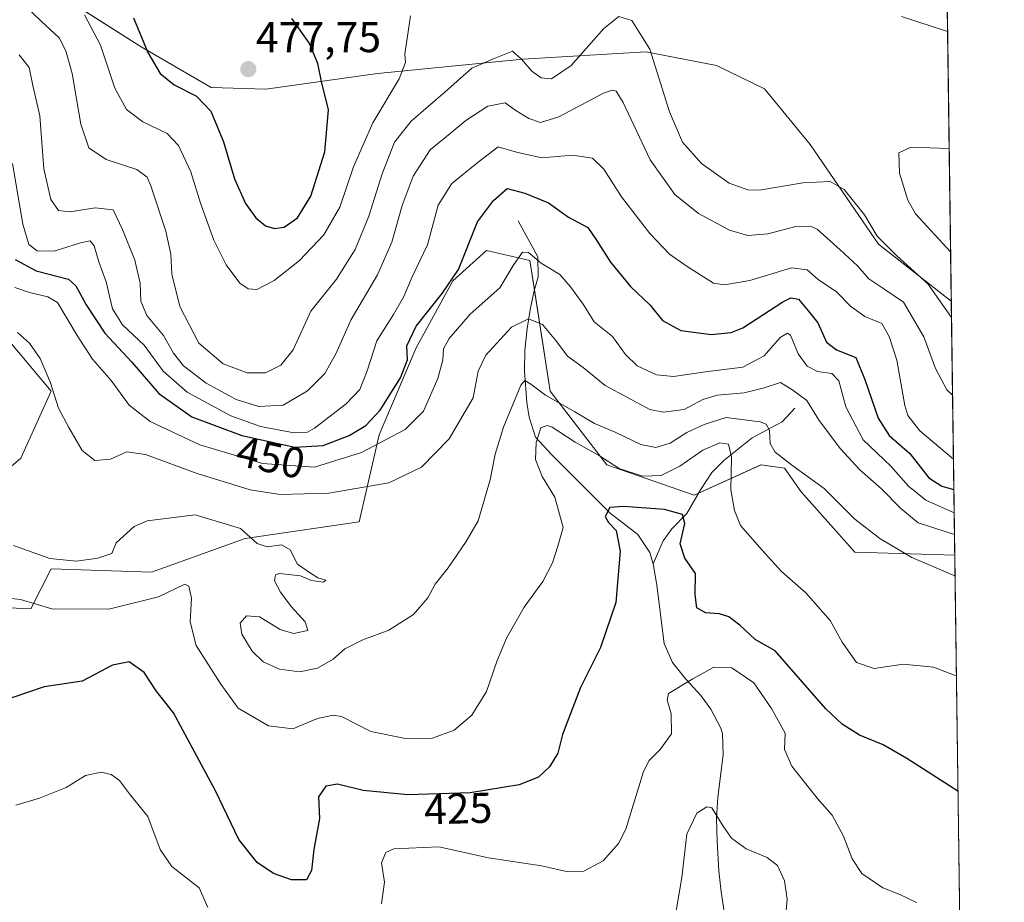
# Model space of a CAD drawing. Units: metres. Extents: x 590775 to 594242, y 4698951 to 4701309.
# Drawn here: x 594013 to 594242, y 4699771 to 4699976 of the extents above; entities that cross this region are included whole.
import ezdxf
from ezdxf.enums import TextEntityAlignment as Align

# ---------------------------------------------------------------- set-up
doc = ezdxf.new("R2010")
doc.units = ezdxf.units.M
doc.header["$MEASUREMENT"] = 0
for name, color, linetype, lineweight in [('Carátula', 7, 'Continuous', 5), ('Comarca', 2, 'Continuous', 13), ('Comarca CxS', 133, 'Continuous', 0), ('Comunidad Autónoma CxS', 142, 'Continuous', 0), ('Corriente natural lineal', 142, 'Continuous', 13), ('Curva de nivel maestra', 36, 'Continuous', 30), ('Curva de nivel normal', 36, 'Continuous', 0), ('Espacio natural protegido', 2, 'Continuous', 13), ('Espacio natural protegido CxS', 2, 'Continuous', 0), ('Matorral', 135, 'Continuous', 0), ('Matorral CxS', 135, 'Continuous', 0), ('Municipio', 9, 'Continuous', 13), ('Municipio CxS', 142, 'Continuous', 0), ('Provincia CxS', 1, 'Continuous', 0), ('Punto de cota en terreno', 7, 'Continuous', 0), ('Rótulo de curva de nivel directora', 19, 'Continuous', 0), ('Rótulo de punto de cota en terreno', 19, 'Continuous', 0), ('Suelo desnudo', 252, 'Continuous', 0), ('Suelo desnudo CxS', 43, 'Continuous', 0)]:
    doc.layers.add(name, color=color, linetype=linetype, lineweight=lineweight)
doc.styles.add('Arial', font='txt', dxfattribs={"height": 0.2})

# ---------------------------------------------------------------- blocks, each defined once
blk = doc.blocks.new('*U151')
at = {"layer": 'Matorral CxS', "color": 135, "linetype": 'Continuous', "lineweight": 0}
for points in [[(594007.64, 4699904.66, 439.17), (594020.11, 4699889.85, 439.72), (594013.1, 4699874.27, 436.69), (593996.73, 4699860.24, 431.01)], [(593998.29, 4699839.97, 428.09), (594015.44, 4699839.19, 429.57), (594020.11, 4699848.54, 433.89), (594043.5, 4699847.76, 432.78), (594065.32, 4699855.56, 434.49), (594091.82, 4699859.46, 437.32), (594096.5, 4699879.72, 446.1), (594105.07, 4699899.99, 448.53), (594113.65, 4699915.57, 449.43), (594121.44, 4699922.59, 447.52), (594131.57, 4699920.25, 444.61), (594136.25, 4699889.85, 435.78), (594149.5, 4699872.71, 429.37), (594169.77, 4699865.69, 426.01), (594185.36, 4699872.7, 433.2), (594190.81, 4699871.93, 434.38), (594194.71, 4699866.47, 433.71), (594207.18, 4699852.44, 433.26), (594230.45, 4699851.71, 436.7), (594233.33, 4699637.86, 414.81)]]:
    blk.add_polyline3d(points, dxfattribs=at)
blk = doc.blocks.new('*U164')
at = {"layer": 'Curva de nivel normal', "color": 36, "linetype": 'Continuous', "lineweight": 0}
blk.add_polyline3d([(594011.14, 4699942.84, 455), (594013.55, 4699928.72, 455), (594014.94, 4699923.99, 455), (594016.86, 4699922.53, 455), (594020.8, 4699922.42, 455), (594026.95, 4699924.4, 455), (594029.19, 4699924.88, 455), (594030.12, 4699923.71, 455), (594031.2, 4699919.98, 455), (594032.91, 4699915.28, 455), (594034.39, 4699909.03, 455), (594036.71, 4699905.34, 455), (594041.77, 4699900.57, 455), (594046.2, 4699894.49, 455), (594051.83, 4699889.62, 455), (594061.97, 4699884.1, 455), (594068.84, 4699881.63, 455), (594076.72, 4699880.19, 455), (594079.79, 4699880.35, 455), (594081.46, 4699881.3, 455), (594088.8, 4699886.92, 455), (594091.97, 4699890.24, 455), (594093.7, 4699894.58, 455), (594095.97, 4699901.6, 455), (594099.82, 4699907.68, 455), (594102.26, 4699911.94, 455), (594104.2, 4699916.48, 455), (594107.71, 4699923.92, 455), (594110.19, 4699933.12, 455), (594113.4, 4699938.22, 455), (594119.54, 4699943.18, 455), (594124.17, 4699946.76, 455), (594128.43, 4699945.48, 455), (594134.31, 4699944.2, 455), (594141.48, 4699944.77, 455), (594146.13, 4699944.12, 455), (594148.8, 4699941.54, 455), (594152.86, 4699935.08, 455), (594159.45, 4699926.58, 455), (594164.06, 4699921.74, 455), (594168.18, 4699918.88, 455), (594174.32, 4699914.98, 455), (594176.83, 4699914.6, 455), (594182.77, 4699915.6, 455), (594192.45, 4699918.55, 455), (594196.11, 4699918.1, 455), (594198.63, 4699915.82, 455), (594202.94, 4699912.98, 455), (594206.18, 4699909.63, 455), (594209.53, 4699907.23, 455), (594213.5, 4699905.62, 455), (594215.17, 4699902.63, 455), (594216.94, 4699897.06, 455), (594218.86, 4699886.53, 455), (594219.56, 4699884.24, 455), (594222.32, 4699880.62, 455), (594230.14, 4699874.08, 455)], dxfattribs=at)
blk = doc.blocks.new('*U166')
at = {"layer": 'Curva de nivel normal', "color": 36, "linetype": 'Continuous', "lineweight": 0}
blk.add_polyline3d([(594230.38, 4699856.51, 440), (594221.94, 4699859.27, 440), (594217.92, 4699862.54, 440), (594213.39, 4699867.16, 440), (594208.38, 4699871.55, 440), (594203.88, 4699876.45, 440), (594198.86, 4699883.05, 440), (594196.04, 4699887.7, 440), (594192.77, 4699890.1, 440), (594189.86, 4699891.88, 440), (594186.12, 4699890.62, 440), (594181.45, 4699889.47, 440), (594175.12, 4699888.91, 440), (594171.79, 4699887.94, 440), (594167.49, 4699885.64, 440), (594162.66, 4699884.99, 440), (594159.5, 4699885.62, 440), (594149.1, 4699891.23, 440), (594144, 4699895.36, 440), (594140.3, 4699898.04, 440), (594137.62, 4699901.69, 440), (594134.48, 4699905.38, 440), (594131.23, 4699906.67, 440), (594127.3, 4699904.75, 440), (594121.34, 4699898.22, 440), (594119.56, 4699894.53, 440), (594118.34, 4699888.36, 440), (594112.78, 4699878.76, 440), (594106.32, 4699872.19, 440), (594098.77, 4699868.52, 440), (594084.74, 4699866.17, 440), (594073.42, 4699865.85, 440), (594066.45, 4699866.89, 440), (594054.12, 4699870.68, 440), (594042.12, 4699875.15, 440), (594037.74, 4699875.79, 440), (594033.91, 4699874.02, 440), (594030.29, 4699873.77, 440), (594027.35, 4699876.06, 440), (594024.28, 4699881.4, 440), (594021.82, 4699885.93, 440), (594019.99, 4699891.83, 440), (594017.56, 4699897.44, 440), (594015.12, 4699901.02, 440), (594012.33, 4699903.49, 440)], dxfattribs=at)
blk = doc.blocks.new('*U167')
at = {"layer": 'Curva de nivel normal', "color": 36, "linetype": 'Continuous', "lineweight": 0}
blk.add_polyline3d([(594230.31, 4699861.6, 445), (594223.72, 4699864.51, 445), (594219.68, 4699867.8, 445), (594215.6, 4699872.4, 445), (594209.12, 4699878.57, 445), (594205.08, 4699886.21, 445), (594203.51, 4699892.3, 445), (594201.82, 4699894, 445), (594198.48, 4699894.44, 445), (594196.08, 4699895.66, 445), (594193.99, 4699898.53, 445), (594192.21, 4699902.9, 445), (594191.54, 4699903.37, 445), (594189.82, 4699902.33, 445), (594186.12, 4699898.13, 445), (594181.12, 4699895.49, 445), (594172.45, 4699894.35, 445), (594165.02, 4699893.25, 445), (594161, 4699893.66, 445), (594156.55, 4699895.8, 445), (594153.85, 4699898.42, 445), (594150.76, 4699902.57, 445), (594146.55, 4699906.01, 445), (594144, 4699910.12, 445), (594141.01, 4699914.13, 445), (594138.53, 4699916.99, 445), (594134.17, 4699919.63, 445), (594131.22, 4699922.14, 445), (594129.85, 4699922.23, 445), (594127.79, 4699919.38, 445), (594124.58, 4699913.91, 445), (594117.68, 4699907.81, 445), (594112.8, 4699902.16, 445), (594111.44, 4699899.7, 445), (594111.31, 4699897.14, 445), (594110.16, 4699892.8, 445), (594106.78, 4699885.2, 445), (594102.51, 4699880.92, 445), (594092.36, 4699875.58, 445), (594081.43, 4699872.17, 445), (594069.36, 4699873.01, 445), (594054.71, 4699877.37, 445), (594043.2, 4699882.79, 445), (594038.29, 4699886.63, 445), (594034.09, 4699892.35, 445), (594029.78, 4699897.34, 445), (594026.18, 4699902.84, 445), (594021.59, 4699910.5, 445), (594019.39, 4699911.84, 445), (594015.11, 4699912.81, 445), (594011.71, 4699913.98, 445)], dxfattribs=at)
blk = doc.blocks.new('*U171')
at = {"layer": 'Curva de nivel normal', "color": 36, "linetype": 'Continuous', "lineweight": 0}
blk.add_polyline3d([(594027.93, 4699977.48, 470), (594031.59, 4699970.35, 470), (594034.95, 4699960.4, 470), (594037.66, 4699955.45, 470), (594041.51, 4699952.57, 470), (594047.13, 4699949.81, 470), (594049.81, 4699947, 470), (594052.65, 4699940.88, 470), (594054.88, 4699933.64, 470), (594058.01, 4699924.99, 470), (594060.86, 4699919.28, 470), (594064.05, 4699915.03, 470), (594065.98, 4699913.71, 470), (594067.99, 4699913.56, 470), (594072.03, 4699915.6, 470), (594077.9, 4699920.26, 470), (594083.62, 4699926.24, 470), (594087.36, 4699932.69, 470), (594090.49, 4699942.04, 470), (594094.98, 4699952.33, 470), (594101.14, 4699962.58, 470), (594102.58, 4699966.37, 470), (594102.42, 4699968.37, 470), (594102.99, 4699971.92, 470), (594103.8, 4699977.24, 470)], dxfattribs=at)
blk = doc.blocks.new('*U172')
at = {"layer": 'Curva de nivel normal', "color": 36, "linetype": 'Continuous', "lineweight": 0}
for points in [[(594012.69, 4699968.15, 460), (594015.04, 4699965.16, 460), (594015.85, 4699960.98, 460), (594017.47, 4699953.93, 460), (594018.46, 4699941.59, 460), (594020.02, 4699934.47, 460), (594021.83, 4699931.95, 460), (594024.45, 4699931.58, 460), (594030.39, 4699932.52, 460), (594034.6, 4699932.06, 460), (594036.73, 4699927.52, 460), (594039.58, 4699920.37, 460), (594040.88, 4699915.01, 460), (594040.97, 4699910.83, 460), (594042.4, 4699907.48, 460), (594046.31, 4699902.84, 460), (594048.61, 4699898.74, 460), (594050.95, 4699895.74, 460), (594056.25, 4699891.71, 460), (594063.18, 4699887.97, 460), (594068.5, 4699886.3, 460), (594074.16, 4699886.64, 460), (594079.82, 4699889.94, 460), (594083.83, 4699893.99, 460), (594086.42, 4699898.6, 460), (594089.99, 4699906.58, 460), (594096.12, 4699916.91, 460), (594099.43, 4699924.54, 460), (594101.85, 4699933.06, 460), (594104.42, 4699939.87, 460), (594108.33, 4699946.05, 460), (594112.97, 4699949.82, 460), (594116.66, 4699952.86, 460), (594121.79, 4699956.19, 460), (594125.79, 4699956.93, 460), (594128.33, 4699955.15, 460), (594131.29, 4699953.32, 460), (594134, 4699952.37, 460), (594138.27, 4699953.7, 460), (594148.72, 4699959.24, 460), (594150.75, 4699959.95, 460), (594151.64, 4699959.7, 460), (594153.28, 4699957.06, 460), (594159.57, 4699943.7, 460), (594165.27, 4699935.64, 460), (594170.8, 4699931.23, 460), (594178, 4699927.37, 460), (594182.32, 4699926.11, 460), (594186.93, 4699926.51, 460), (594193.49, 4699928.21, 460), (594196.86, 4699928.3, 460), (594198.45, 4699927.57, 460), (594203.79, 4699922.76, 460), (594207.79, 4699919.07, 460), (594210.45, 4699915.99, 460), (594214.15, 4699913.55, 460), (594218.56, 4699910.61, 460), (594223.29, 4699902.53, 460), (594225.99, 4699895.14, 460), (594228.61, 4699890.22, 460), (594229.94, 4699888.95, 460)], [(594229.94, 4699888.95, 460)]]:
    blk.add_polyline3d(points, dxfattribs=at)
blk = doc.blocks.new('*U177')
at = {"layer": 'Curva de nivel normal', "color": 36, "linetype": 'Continuous', "lineweight": 0}
blk.add_polyline3d([(594011.36, 4699853.93, 435), (594019.79, 4699850.97, 435), (594026.05, 4699850.32, 435), (594031.01, 4699851.01, 435), (594034.25, 4699852.12, 435), (594035.27, 4699854.55, 435), (594039.43, 4699858.42, 435), (594042.52, 4699859.71, 435), (594053.62, 4699861.12, 435), (594064.18, 4699857.95, 435), (594068.08, 4699854.44, 435), (594070.44, 4699853.68, 435), (594073.74, 4699854.1, 435), (594075.79, 4699852.99, 435), (594077.49, 4699849.6, 435), (594080.01, 4699847.82, 435), (594082.2, 4699846.46, 435), (594084.06, 4699845.86, 435), (594083.52, 4699845.45, 435), (594080.64, 4699845.81, 435), (594078.2, 4699846.94, 435), (594073.26, 4699847.43, 435), (594072.38, 4699847.1, 435), (594072.15, 4699845.78, 435), (594073.5, 4699843.07, 435), (594075.98, 4699839.78, 435), (594079.29, 4699836.24, 435), (594079.88, 4699834.15, 435), (594076.57, 4699833.5, 435), (594073.45, 4699834.41, 435), (594068.66, 4699837.39, 435), (594065.58, 4699837.62, 435), (594064.14, 4699835.9, 435), (594064.51, 4699833.34, 435), (594066.9, 4699829.35, 435), (594069.46, 4699826.92, 435), (594073.32, 4699825.18, 435), (594077.96, 4699824.6, 435), (594082.12, 4699825.4, 435), (594085.79, 4699827.53, 435), (594088.49, 4699829.88, 435), (594092.7, 4699832.05, 435), (594098.72, 4699834.28, 435), (594104.47, 4699837.91, 435), (594107.82, 4699841.76, 435), (594109.54, 4699844.97, 435), (594112.53, 4699848.76, 435), (594116.72, 4699854.91, 435), (594119.52, 4699859.7, 435), (594122.34, 4699869.28, 435), (594123.52, 4699875.21, 435), (594125.42, 4699881.48, 435), (594129.47, 4699891.26, 435), (594130.42, 4699892.34, 435), (594131.75, 4699891.48, 435), (594135.16, 4699888.91, 435), (594142.04, 4699885.06, 435), (594146.59, 4699882.38, 435), (594151.4, 4699880.35, 435), (594157.37, 4699877.45, 435), (594160.9, 4699876.74, 435), (594164.23, 4699877.74, 435), (594168.12, 4699880.28, 435), (594172.12, 4699882.09, 435), (594177.24, 4699883.74, 435), (594185.16, 4699882.71, 435), (594186.53, 4699882.17, 435), (594187.32, 4699880.78, 435), (594187.51, 4699877.66, 435), (594188.66, 4699875.71, 435), (594192.8, 4699872.47, 435), (594200.08, 4699867.26, 435), (594207.16, 4699860.1, 435), (594213.03, 4699855.57, 435), (594220.45, 4699851.15, 435), (594230.51, 4699846.89, 435)], dxfattribs=at)
blk = doc.blocks.new('*U178')
at = {"layer": 'Curva de nivel normal', "color": 36, "linetype": 'Continuous', "lineweight": 0}
for points in [[(594221.54, 4699770.91, 420), (594217.7, 4699772.74, 420), (594213.74, 4699774.34, 420), (594208.86, 4699777.65, 420), (594206.56, 4699781.02, 420), (594204.57, 4699786.36, 420), (594201.94, 4699791.19, 420), (594198.43, 4699795.2, 420), (594192.5, 4699802.64, 420), (594190.85, 4699806.48, 420), (594190.96, 4699810.3, 420), (594187.79, 4699816.02, 420), (594183.72, 4699822.04, 420), (594178.55, 4699825.46, 420), (594174.4, 4699825.67, 420), (594169.49, 4699822.92, 420), (594163.82, 4699819.53, 420), (594163.48, 4699818.07, 420), (594164.44, 4699814.78, 420), (594164.5, 4699810.12, 420), (594161.89, 4699806.53, 420), (594159.31, 4699803.96, 420), (594157.97, 4699801.34, 420), (594153.86, 4699787.99, 420), (594152.16, 4699784.6, 420), (594148.61, 4699780.59, 420), (594144.15, 4699778.2, 420), (594140.12, 4699778.14, 420), (594134.29, 4699779.44, 420), (594121.92, 4699781.3, 420), (594110.38, 4699783.86, 420), (594099.86, 4699783.41, 420), (594098.05, 4699782.53, 420), (594096.99, 4699780.12, 420), (594097.69, 4699775.63, 420), (594097.06, 4699770.58, 420)], [(594056.57, 4699769.74, 420), (594054.55, 4699774.27, 420), (594048.22, 4699779.25, 420), (594045.48, 4699783.24, 420), (594042.64, 4699790.91, 420), (594038.57, 4699795.88, 420), (594036.02, 4699799.27, 420), (594034.1, 4699800.66, 420), (594031.79, 4699801.22, 420), (594028.12, 4699800.46, 420), (594023.6, 4699797.64, 420), (594017.39, 4699795.16, 420), (594011.9, 4699793.57, 420)]]:
    blk.add_polyline3d(points, dxfattribs=at)
blk = doc.blocks.new('*U181')
at = {"layer": 'Curva de nivel normal', "color": 36, "linetype": 'Continuous', "lineweight": 0}
blk.add_polyline3d([(594014.18, 4699979.43, 465), (594017.81, 4699975.98, 465), (594022, 4699972.11, 465), (594023.52, 4699969.05, 465), (594025.06, 4699963.78, 465), (594027.04, 4699951.99, 465), (594028.91, 4699946.53, 465), (594032.97, 4699943.76, 465), (594040.07, 4699941.42, 465), (594042.45, 4699939.69, 465), (594043.34, 4699937.68, 465), (594046.8, 4699927.14, 465), (594047.98, 4699921.77, 465), (594048.23, 4699917.12, 465), (594050.06, 4699909.58, 465), (594054.49, 4699901.05, 465), (594060.16, 4699896.26, 465), (594065.77, 4699894.14, 465), (594070.03, 4699894.17, 465), (594073.62, 4699895.9, 465), (594076.43, 4699899.46, 465), (594080.61, 4699908.46, 465), (594086.54, 4699915.95, 465), (594090.86, 4699922.84, 465), (594094.09, 4699930.58, 465), (594097.2, 4699940.42, 465), (594100.08, 4699947.81, 465), (594103.95, 4699952.67, 465), (594111.87, 4699959.55, 465), (594118.06, 4699965, 465), (594123.22, 4699967.32, 465), (594127.52, 4699968.98, 465), (594129.61, 4699967.1, 465), (594131.99, 4699964.36, 465), (594134.16, 4699962.78, 465), (594136.63, 4699962.52, 465), (594141.2, 4699965.64, 465), (594148.8, 4699974.25, 465), (594152.27, 4699977.09, 465), (594155.28, 4699976.11, 465), (594159.52, 4699969.48, 465), (594164.09, 4699954.9, 465), (594167.1, 4699947.81, 465), (594171.48, 4699942.82, 465), (594177.91, 4699938.28, 465), (594182.32, 4699936.71, 465), (594185.02, 4699936.62, 465), (594195.1, 4699938.38, 465), (594201.43, 4699938.68, 465), (594204.69, 4699936.8, 465), (594209.43, 4699930.89, 465), (594212.39, 4699925.93, 465), (594216.94, 4699921.36, 465), (594224.19, 4699914.84, 465), (594229.7, 4699907.02, 465)], dxfattribs=at)
blk = doc.blocks.new('*U183')
at = {"layer": 'Curva de nivel normal', "color": 36, "linetype": 'Continuous', "lineweight": 0}
blk.add_polyline3d([(594230.82, 4699823.63, 430), (594225.49, 4699825.64, 430), (594218.45, 4699826.32, 430), (594211.68, 4699825.33, 430), (594207.59, 4699826.71, 430), (594204.27, 4699831.48, 430), (594201.42, 4699836.54, 430), (594195.77, 4699842.96, 430), (594190.13, 4699847.94, 430), (594185.62, 4699852.89, 430), (594180.57, 4699858.59, 430), (594179.16, 4699862.14, 430), (594178.34, 4699866.91, 430), (594178.52, 4699874.55, 430), (594177.81, 4699877.53, 430), (594175.76, 4699877.85, 430), (594171.79, 4699876.11, 430), (594166.45, 4699872.39, 430), (594162.12, 4699870.22, 430), (594157.76, 4699870.08, 430), (594152.33, 4699871.91, 430), (594147.76, 4699874.82, 430), (594142.12, 4699878.04, 430), (594136.76, 4699881.49, 430), (594135.6, 4699881.92, 430), (594134.14, 4699881.31, 430), (594133, 4699877.91, 430), (594132.9, 4699873.94, 430), (594134.43, 4699870.04, 430), (594137.37, 4699865.18, 430), (594139.31, 4699858.18, 430), (594138.08, 4699853.81, 430), (594136.79, 4699849.91, 430), (594134.57, 4699845.58, 430), (594130.23, 4699839.58, 430), (594126.22, 4699832.58, 430), (594123.91, 4699827.18, 430), (594121.5, 4699820.01, 430), (594118.05, 4699814.46, 430), (594113.94, 4699811.01, 430), (594108.89, 4699809.16, 430), (594102.6, 4699809.05, 430), (594094.57, 4699810.69, 430), (594087.69, 4699814.15, 430), (594085.78, 4699814.5, 430), (594082.11, 4699813.69, 430), (594076.37, 4699811.34, 430), (594070.73, 4699811.98, 430), (594063.69, 4699816.14, 430), (594059.62, 4699821.66, 430), (594053.92, 4699830.66, 430), (594052.51, 4699836.24, 430), (594052.78, 4699841.68, 430), (594052.17, 4699844.53, 430), (594051.28, 4699844.97, 430), (594045.12, 4699841.98, 430), (594033.58, 4699839.16, 430), (594020.32, 4699839.24, 430), (594012.98, 4699841.37, 430), (594010.14, 4699841.69, 430)], dxfattribs=at)
blk = doc.blocks.new('*U189')
at = {"layer": 'Curva de nivel maestra', "color": 36, "linetype": 'Continuous', "lineweight": 30}
for points in [[(594011.74, 4699920.52, 450), (594016.64, 4699917.84, 450), (594024.17, 4699915.96, 450), (594025.9, 4699914.36, 450), (594028.3, 4699909.99, 450), (594032.61, 4699903.34, 450), (594038.92, 4699896.62, 450), (594045.19, 4699889.32, 450), (594052.91, 4699883.93, 450), (594064.51, 4699879.53, 450), (594076.84, 4699876.86, 450), (594083.47, 4699877.22, 450), (594089.51, 4699879.58, 450), (594093.39, 4699881.92, 450), (594096.72, 4699885.47, 450), (594101.48, 4699892.98, 450), (594103.08, 4699897.2, 450), (594102.94, 4699900.43, 450), (594105.06, 4699904.99, 450), (594111.14, 4699912.58, 450), (594114.93, 4699918.17, 450), (594119.4, 4699929.28, 450), (594123.11, 4699934.22, 450), (594126.29, 4699937.07, 450), (594130.42, 4699935.92, 450), (594135.93, 4699933.72, 450), (594140.56, 4699930.39, 450), (594145.05, 4699927.94, 450), (594146.92, 4699925.25, 450), (594150.3, 4699919.92, 450), (594154.96, 4699914.24, 450), (594159.57, 4699909.92, 450), (594162.42, 4699906.32, 450), (594166.67, 4699903.98, 450), (594173.76, 4699903.05, 450), (594178.4, 4699903.5, 450), (594181.12, 4699904.62, 450), (594190.44, 4699910.64, 450), (594192.27, 4699911.6, 450), (594194.12, 4699911.3, 450), (594196.38, 4699908.5, 450), (594198.62, 4699905.74, 450), (594200.57, 4699901.3, 450), (594202.92, 4699899.48, 450), (594207.44, 4699897.71, 450), (594209.53, 4699892.62, 450), (594212.64, 4699883.58, 450), (594215.19, 4699879.57, 450), (594219.99, 4699875.35, 450), (594224.46, 4699869.74, 450), (594227.42, 4699867.75, 450), (594230.24, 4699867.01, 450)], [(594230.24, 4699867.01, 450)]]:
    blk.add_polyline3d(points, dxfattribs=at)
blk = doc.blocks.new('*U194')
at = {"layer": 'Curva de nivel maestra', "color": 36, "linetype": 'Continuous', "lineweight": 30}
blk.add_polyline3d([(594039.31, 4699976.78, 475), (594042.62, 4699968.71, 475), (594045.53, 4699963.8, 475), (594048.78, 4699961.18, 475), (594053.97, 4699958.48, 475), (594057.3, 4699955.04, 475), (594060.27, 4699947.88, 475), (594062.84, 4699939.3, 475), (594065.36, 4699933.54, 475), (594067.76, 4699930.17, 475), (594070.06, 4699928.38, 475), (594072.12, 4699927.7, 475), (594074.36, 4699928.03, 475), (594077.46, 4699930.2, 475), (594080.58, 4699935.24, 475), (594083.87, 4699945.58, 475), (594084.66, 4699955.33, 475), (594083.05, 4699961.93, 475), (594082.24, 4699966.11, 475), (594080.19, 4699970.92, 475), (594076.16, 4699976.62, 475)], dxfattribs=at)
blk = doc.blocks.new('*U196')
at = {"layer": 'Curva de nivel maestra', "color": 36, "linetype": 'Continuous', "lineweight": 30}
blk.add_polyline3d([(594231.19, 4699796.79, 425), (594219.3, 4699804.42, 425), (594213.8, 4699807.59, 425), (594208.3, 4699809.84, 425), (594204.26, 4699812.4, 425), (594200.43, 4699815.98, 425), (594188.67, 4699829.46, 425), (594183.98, 4699832.08, 425), (594180.42, 4699835.45, 425), (594177.9, 4699837.38, 425), (594175.72, 4699838.05, 425), (594172.45, 4699838.27, 425), (594170.4, 4699839.48, 425), (594170.04, 4699842.46, 425), (594170.08, 4699847.44, 425), (594167.65, 4699850.98, 425), (594166.53, 4699854.32, 425), (594167.64, 4699859.09, 425), (594167.06, 4699861.18, 425), (594162.89, 4699862.35, 425), (594153.38, 4699863, 425), (594150.16, 4699862.8, 425), (594149.1, 4699860.74, 425), (594149.86, 4699859.31, 425), (594151.68, 4699857.47, 425), (594152.55, 4699852.66, 425), (594151.58, 4699840.69, 425), (594147.97, 4699830.24, 425), (594143.32, 4699820.92, 425), (594139.12, 4699809.97, 425), (594138.03, 4699805.66, 425), (594136.09, 4699802.5, 425), (594133.53, 4699800.06, 425), (594129.04, 4699798.25, 425), (594117.63, 4699796.38, 425), (594103.14, 4699795.94, 425), (594092.79, 4699796.94, 425), (594086.79, 4699798.42, 425), (594084.05, 4699798, 425), (594082.37, 4699795.5, 425), (594082.61, 4699790.46, 425), (594081.25, 4699783.26, 425), (594080.7, 4699778.35, 425), (594079.56, 4699776.19, 425), (594076.04, 4699776.16, 425), (594071.89, 4699777.68, 425), (594068.06, 4699780.19, 425), (594063.8, 4699785.59, 425), (594058.41, 4699796.87, 425), (594048.58, 4699815.04, 425), (594044.55, 4699820.16, 425), (594041.8, 4699824.44, 425), (594038.3, 4699826.92, 425), (594034.44, 4699826.15, 425), (594027.37, 4699822.43, 425), (594018.54, 4699821.08, 425), (594010.96, 4699818.48, 425)], dxfattribs=at)
blk = doc.blocks.new('5PATER')
at = {"layer": 'Carátula', "linetype": 'Continuous', "lineweight": 5}
h = blk.add_hatch(color=250, dxfattribs=at)
edge = h.paths.add_edge_path()
edge.add_ellipse((0, 0.01), major_axis=(-1.33, -1.34), ratio=0.999422, start_angle=0, end_angle=360)

msp = doc.modelspace()

# ---------------------------------------------------------------- linework, layer by layer
at = {"layer": 'Comarca', "color": 2, "linetype": 'Continuous', "lineweight": 13}
msp.add_polyline3d([(594018.24, 4699984.53, 468.48), (594041.11, 4699969.99, 474.34), (594057.37, 4699960.54, 476.11), (594070.1, 4699960.13, 477.43), (594096.07, 4699963.76, 471.59), (594129.93, 4699967.12, 464.86), (594158.57, 4699968.83, 463.86), (594174.98, 4699965.62, 468.14), (594186.17, 4699960.26, 468.94), (594196.82, 4699947.27, 468.63), (594212.67, 4699924.1, 463.96), (594229.65, 4699910.84, 465.94)], dxfattribs=at)
msp.add_polyline3d([(594018.24, 4699984.53, 468.48), (594041.11, 4699969.99, 474.34), (594057.37, 4699960.54, 476.11), (594070.1, 4699960.13, 477.43), (594096.07, 4699963.76, 471.59), (594129.93, 4699967.12, 464.86), (594158.57, 4699968.83, 463.86), (594174.98, 4699965.62, 468.14), (594186.17, 4699960.26, 468.94), (594196.82, 4699947.27, 468.63), (594212.67, 4699924.1, 463.96), (594229.65, 4699910.84, 465.94)], dxfattribs=at)
at = {"layer": 'Comarca CxS', "color": 133, "linetype": 'Continuous', "lineweight": 0}
for points in [[(594210.78, 4701309.25, 455.82), (594229.65, 4699910.84, 465.94), (594212.67, 4699924.1, 463.96), (594196.82, 4699947.27, 468.63), (594186.17, 4699960.26, 468.94), (594174.98, 4699965.62, 468.14), (594158.57, 4699968.83, 463.86), (594129.93, 4699967.12, 464.86), (594096.07, 4699963.76, 471.59), (594070.1, 4699960.13, 477.43), (594057.37, 4699960.54, 476.11), (594041.11, 4699969.99, 474.34), (594018.24, 4699984.53, 468.48)], [(594210.78, 4701309.25, 455.82), (594229.65, 4699910.84, 465.94), (594212.67, 4699924.1, 463.96), (594196.82, 4699947.27, 468.63), (594186.17, 4699960.25, 468.94), (594174.98, 4699965.62, 468.14), (594158.57, 4699968.83, 463.86), (594129.93, 4699967.12, 464.86), (594096.07, 4699963.76, 471.59), (594070.1, 4699960.13, 477.43), (594057.37, 4699960.54, 476.11), (594041.11, 4699969.99, 474.34), (594018.24, 4699984.53, 468.48)], [(594018.24, 4699984.53, 468.48), (594041.11, 4699969.99, 474.34), (594057.37, 4699960.54, 476.11), (594070.1, 4699960.13, 477.43), (594096.07, 4699963.76, 471.59), (594129.93, 4699967.12, 464.86), (594158.57, 4699968.83, 463.86), (594174.98, 4699965.62, 468.14), (594186.17, 4699960.26, 468.94), (594196.82, 4699947.27, 468.63), (594212.67, 4699924.1, 463.96), (594229.65, 4699910.84, 465.94), (594241.99, 4698996.06, 345.72), (590814.95, 4698950.6, 375.85)], [(594018.24, 4699984.53, 468.48), (594041.11, 4699969.99, 474.34), (594057.37, 4699960.54, 476.11), (594070.1, 4699960.13, 477.43), (594096.07, 4699963.76, 471.59), (594129.93, 4699967.12, 464.86), (594158.57, 4699968.83, 463.86), (594174.98, 4699965.62, 468.14), (594186.17, 4699960.25, 468.94), (594196.82, 4699947.27, 468.63), (594212.67, 4699924.1, 463.96), (594229.65, 4699910.84, 465.94), (594241.99, 4698996.06, 345.72), (590814.95, 4698950.6, 375.85)]]:
    msp.add_polyline3d(points, dxfattribs=at)
at = {"layer": 'Comunidad Autónoma CxS', "color": 142, "linetype": 'Continuous', "lineweight": 0}
msp.add_polyline3d([(594241.99, 4698996.06, 345.72), (590814.95, 4698950.6, 375.85), (590784.87, 4701263.76, 479.19), (594210.78, 4701309.25, 455.82), (594241.99, 4698996.06, 345.72)], close=True, dxfattribs=at)
msp.add_polyline3d([(594241.99, 4698996.06, 345.72), (590814.95, 4698950.6, 375.85), (590784.87, 4701263.76, 479.19), (594210.78, 4701309.25, 455.82), (594241.99, 4698996.06, 345.72)], close=True, dxfattribs=at)
at = {"layer": 'Corriente natural lineal', "color": 142, "linetype": 'Continuous', "lineweight": 13}
for points in [[(594128.87, 4699929.48, 447.12), (594133.42, 4699921.11, 445.02), (594133.49, 4699916.47, 443.89), (594132.57, 4699913.22, 442.76), (594131.72, 4699909.24, 441.01), (594130.95, 4699904.49, 439.37), (594130.36, 4699899.38, 437.79), (594130.3, 4699894.56, 436.01), (594130.85, 4699887.25, 432.36), (594131.39, 4699883.86, 431.25), (594132.89, 4699879.15, 430.26), (594136.59, 4699875.13, 428.59), (594150.25, 4699861.47, 425.31), (594156.67, 4699856.51, 423.89), (594159.48, 4699852.32, 423.44), (594160.28, 4699849.66, 423.07)], [(594193.24, 4699885.9, 438.38), (594190.28, 4699882.74, 436.2), (594183.27, 4699878.98, 432.45), (594176.71, 4699873.73, 428.51), (594173.91, 4699870.96, 427.7), (594171.24, 4699866.89, 426.16), (594168.11, 4699861.42, 425.27), (594164.61, 4699857.83, 424.41), (594162.57, 4699855.02, 424), (594160.28, 4699849.66, 423.07)], [(594160.28, 4699849.66, 423.07), (594161.09, 4699844.74, 422.49), (594162.8, 4699831.18, 421.35), (594164.73, 4699826.72, 420.71), (594167.88, 4699822.83, 420), (594171.33, 4699819.05, 419.12), (594173.65, 4699815.85, 418.68), (594176.03, 4699811.49, 417.87), (594176.36, 4699810.18, 417.57), (594176.54, 4699805.26, 416.64), (594175.3, 4699795.38, 415.91), (594174.99, 4699790.43, 415.04), (594175.15, 4699785.12, 413.99), (594175.54, 4699778.29, 412.65), (594176.08, 4699773.36, 412.23), (594178.31, 4699758.67, 410.55)]]:
    msp.add_polyline3d(points, dxfattribs=at)
at = {"layer": 'Curva de nivel normal', "color": 36, "linetype": 'Continuous', "lineweight": 0}
for points in [[(594229.17, 4699946.36, 470), (594220.27, 4699946.63, 470), (594217.42, 4699945.37, 470), (594217.59, 4699940.61, 470), (594219.53, 4699934.31, 470), (594221.35, 4699931.16, 470), (594229.49, 4699922.28, 470)], [(594165.08, 4699765.77, 415), (594166.95, 4699776.68, 415), (594168.11, 4699786.78, 415), (594170.4, 4699791.69, 415), (594172.73, 4699793.13, 415), (594173.89, 4699792.9, 415), (594176.53, 4699788.66, 415), (594178.47, 4699785.83, 415), (594181.94, 4699783.39, 415), (594186.76, 4699781.37, 415), (594189.22, 4699779.47, 415), (594190.84, 4699775.91, 415), (594191.43, 4699771.7, 415), (594191.07, 4699767.26, 415)]]:
    msp.add_polyline3d(points, dxfattribs=at)
at = {"layer": 'Espacio natural protegido', "color": 2, "linetype": 'Continuous', "lineweight": 13}
msp.add_polyline3d([(594218.09, 4699977.04, 466.87), (594228.8, 4699973.56, 467.15)], dxfattribs=at)
at = {"layer": 'Espacio natural protegido CxS', "color": 2, "linetype": 'Continuous', "lineweight": 0}
msp.add_polyline3d([(594218.09, 4699977.04, 466.87), (594228.8, 4699973.56, 467.15), (594229.65, 4699910.84, 465.94), (594241.99, 4698996.06, 345.72), (590814.95, 4698950.6, 375.85)], dxfattribs=at)
msp.add_polyline3d([(594218.09, 4699977.04, 466.87), (594228.8, 4699973.56, 467.15), (594229.65, 4699910.84, 465.94), (594241.99, 4698996.06, 345.72), (590814.95, 4698950.6, 375.85)], dxfattribs=at)
at = {"layer": 'Matorral', "color": 135, "linetype": 'Continuous', "lineweight": 0}
for points in [[(593998.29, 4699839.97, 428.09), (594015.43, 4699839.19, 429.57), (594020.11, 4699848.54, 433.89), (594043.5, 4699847.76, 432.78), (594065.32, 4699855.56, 434.49), (594091.82, 4699859.46, 437.32), (594096.5, 4699879.72, 446.1), (594105.07, 4699899.99, 448.53), (594113.65, 4699915.58, 449.43), (594121.44, 4699922.59, 447.52), (594131.57, 4699920.25, 444.61), (594132.62, 4699913.42, 442.84), (594136.25, 4699889.85, 435.78), (594149.5, 4699872.71, 429.37), (594169.77, 4699865.69, 426.01), (594170.83, 4699866.17, 426.06), (594185.35, 4699872.71, 433.2), (594190.81, 4699871.93, 434.38), (594194.71, 4699866.47, 433.71), (594207.18, 4699852.44, 433.26), (594230.44, 4699851.71, 436.7)], [(594007.64, 4699904.66, 439.17), (594020.11, 4699889.85, 439.72), (594013.1, 4699874.27, 436.69), (593996.73, 4699860.24, 431.01)], [(594230.44, 4699851.71, 436.7), (594232.55, 4699695.79, 410.73), (594232.57, 4699694.31, 410.67), (594232.59, 4699692.83, 410.72), (594233.33, 4699637.86, 414.81)]]:
    msp.add_polyline3d(points, dxfattribs=at)
at = {"layer": 'Municipio', "color": 9, "linetype": 'Continuous', "lineweight": 13}
msp.add_polyline3d([(594018.24, 4699984.53, 468.48), (594041.11, 4699969.99, 474.34), (594057.37, 4699960.54, 476.11), (594070.1, 4699960.13, 477.43), (594096.07, 4699963.76, 471.59), (594129.93, 4699967.12, 464.86), (594158.57, 4699968.83, 463.86), (594174.98, 4699965.62, 468.14), (594186.17, 4699960.26, 468.94), (594196.82, 4699947.27, 468.63), (594212.67, 4699924.1, 463.96), (594229.65, 4699910.84, 465.94)], dxfattribs=at)
msp.add_polyline3d([(594018.24, 4699984.53, 468.48), (594041.11, 4699969.99, 474.34), (594057.37, 4699960.54, 476.11), (594070.1, 4699960.13, 477.43), (594096.07, 4699963.76, 471.59), (594129.93, 4699967.12, 464.86), (594158.57, 4699968.83, 463.86), (594174.98, 4699965.62, 468.14), (594186.17, 4699960.26, 468.94), (594196.82, 4699947.27, 468.63), (594212.67, 4699924.1, 463.96), (594229.65, 4699910.84, 465.94)], dxfattribs=at)
at = {"layer": 'Municipio CxS', "color": 142, "linetype": 'Continuous', "lineweight": 0}
for points in [[(594210.78, 4701309.25, 455.82), (594228.8, 4699973.56, 467.15), (594229.65, 4699910.84, 465.94), (594212.67, 4699924.1, 463.96), (594196.82, 4699947.27, 468.63), (594186.17, 4699960.26, 468.94), (594174.98, 4699965.62, 468.14), (594158.57, 4699968.83, 463.86), (594129.93, 4699967.12, 464.86), (594096.07, 4699963.76, 471.59), (594070.1, 4699960.13, 477.43), (594057.37, 4699960.54, 476.11), (594041.11, 4699969.99, 474.34), (594018.24, 4699984.53, 468.48)], [(594210.78, 4701309.25, 455.82), (594228.8, 4699973.56, 467.15), (594229.65, 4699910.84, 465.94), (594212.67, 4699924.1, 463.96), (594196.82, 4699947.27, 468.63), (594186.17, 4699960.26, 468.94), (594174.98, 4699965.62, 468.14), (594158.57, 4699968.83, 463.86), (594129.93, 4699967.12, 464.86), (594096.07, 4699963.76, 471.59), (594070.1, 4699960.13, 477.43), (594057.37, 4699960.54, 476.11), (594041.11, 4699969.99, 474.34), (594018.24, 4699984.53, 468.48)], [(594018.24, 4699984.53, 468.48), (594041.11, 4699969.99, 474.34), (594057.37, 4699960.54, 476.11), (594070.1, 4699960.13, 477.43), (594096.07, 4699963.76, 471.59), (594129.93, 4699967.12, 464.86), (594158.57, 4699968.83, 463.86), (594174.98, 4699965.62, 468.14), (594186.17, 4699960.26, 468.94), (594196.82, 4699947.27, 468.63), (594212.67, 4699924.1, 463.96), (594229.65, 4699910.84, 465.94), (594241.99, 4698996.06, 345.72), (590814.95, 4698950.6, 375.85)], [(594018.24, 4699984.53, 468.48), (594041.11, 4699969.99, 474.34), (594057.37, 4699960.54, 476.11), (594070.1, 4699960.13, 477.43), (594096.07, 4699963.76, 471.59), (594129.93, 4699967.12, 464.86), (594158.57, 4699968.83, 463.86), (594174.98, 4699965.62, 468.14), (594186.17, 4699960.26, 468.94), (594196.82, 4699947.27, 468.63), (594212.67, 4699924.1, 463.96), (594229.65, 4699910.84, 465.94), (594241.99, 4698996.06, 345.72), (590814.95, 4698950.6, 375.85)]]:
    msp.add_polyline3d(points, dxfattribs=at)
at = {"layer": 'Provincia CxS', "color": 1, "linetype": 'Continuous', "lineweight": 0}
msp.add_polyline3d([(594241.99, 4698996.06, 345.72), (590814.95, 4698950.6, 375.85), (590784.87, 4701263.76, 479.19), (594210.78, 4701309.25, 455.82), (594241.99, 4698996.06, 345.72)], close=True, dxfattribs=at)
msp.add_polyline3d([(594241.99, 4698996.06, 345.72), (590814.95, 4698950.6, 375.85), (590784.87, 4701263.76, 479.19), (594210.78, 4701309.25, 455.82), (594241.99, 4698996.06, 345.72)], close=True, dxfattribs=at)
at = {"layer": 'Suelo desnudo', "color": 252, "linetype": 'Continuous', "lineweight": 0}
for points in [[(594228.76, 4699976.87, 466.22), (594230.44, 4699851.71, 436.7)], [(593998.29, 4699839.97, 428.09), (594015.43, 4699839.19, 429.57), (594020.11, 4699848.54, 433.89), (594043.5, 4699847.76, 432.78), (594065.32, 4699855.56, 434.49), (594091.82, 4699859.46, 437.32), (594096.5, 4699879.72, 446.1), (594105.07, 4699899.99, 448.53), (594113.65, 4699915.58, 449.43), (594121.44, 4699922.59, 447.52), (594131.57, 4699920.25, 444.61), (594132.62, 4699913.42, 442.84), (594136.25, 4699889.85, 435.78), (594149.5, 4699872.71, 429.37), (594169.77, 4699865.69, 426.01), (594170.83, 4699866.17, 426.06), (594185.35, 4699872.71, 433.2), (594190.81, 4699871.93, 434.38), (594194.71, 4699866.47, 433.71), (594207.18, 4699852.44, 433.26), (594230.44, 4699851.71, 436.7)], [(594007.64, 4699904.66, 439.17), (594020.11, 4699889.85, 439.72), (594013.1, 4699874.27, 436.69), (593996.73, 4699860.24, 431.01)]]:
    msp.add_polyline3d(points, dxfattribs=at)
at = {"layer": 'Suelo desnudo CxS', "color": 43, "linetype": 'Continuous', "lineweight": 0}
for points in [[(594228.76, 4699976.87, 466.22), (594230.45, 4699851.71, 436.7), (594207.18, 4699852.44, 433.26), (594194.71, 4699866.47, 433.71), (594190.81, 4699871.93, 434.38), (594185.36, 4699872.7, 433.2), (594169.77, 4699865.69, 426.01), (594149.5, 4699872.71, 429.37), (594136.25, 4699889.85, 435.78), (594131.57, 4699920.25, 444.61), (594121.44, 4699922.59, 447.52), (594113.65, 4699915.57, 449.43), (594105.07, 4699899.99, 448.53), (594096.5, 4699879.72, 446.1), (594091.82, 4699859.46, 437.32), (594065.32, 4699855.56, 434.49), (594043.5, 4699847.76, 432.78), (594020.11, 4699848.54, 433.89), (594015.44, 4699839.19, 429.57), (593998.29, 4699839.97, 428.09)], [(593996.73, 4699860.24, 431.01), (594013.1, 4699874.27, 436.69), (594020.11, 4699889.85, 439.72), (594007.64, 4699904.66, 439.17)]]:
    msp.add_polyline3d(points, dxfattribs=at)

# ---------------------------------------------------------------- block references
at = {"layer": 'Curva de nivel maestra', "color": 36, "linetype": 'Continuous', "lineweight": 30}
for name in ['*U189', '*U194', '*U196']:
    msp.add_blockref(name, (0, 0), dxfattribs=at)
at = {"layer": 'Curva de nivel normal', "color": 36, "linetype": 'Continuous', "lineweight": 0}
for name in ['*U177', '*U183', '*U178', '*U167', '*U166', '*U164', '*U172', '*U181', '*U171']:
    msp.add_blockref(name, (0, 0), dxfattribs=at)
at = {"layer": 'Matorral CxS', "color": 135, "linetype": 'Continuous', "lineweight": 0}
msp.add_blockref('*U151', (0, 0), dxfattribs=at)
at = {"layer": 'Punto de cota en terreno', "linetype": 'Continuous', "lineweight": 0}
msp.add_blockref('5PATER', (594066.02, 4699964.8, 477.75), dxfattribs=at)

# ---------------------------------------------------------------- texts
at = {"layer": 'Rótulo de curva de nivel directora', "color": 19, "linetype": 'Continuous', "lineweight": 0, "style": 'Arial'}
for s, rotation, p in [('450', -12.2184, (594071.24, 4699874.46)), ('425', 1.7394, (594114.87, 4699792.76))]:
    msp.add_text(s, height=7, rotation=rotation, dxfattribs=at).set_placement(p, align=Align.MIDDLE_CENTER)
at = {"layer": 'Rótulo de punto de cota en terreno', "color": 19, "linetype": 'Continuous', "lineweight": 0, "style": 'Arial'}
msp.add_text('477,75', height=7, dxfattribs=at).set_placement((594067.78, 4699966.56), align=Align.BOTTOM_LEFT)

doc.saveas('drawing.dxf')
